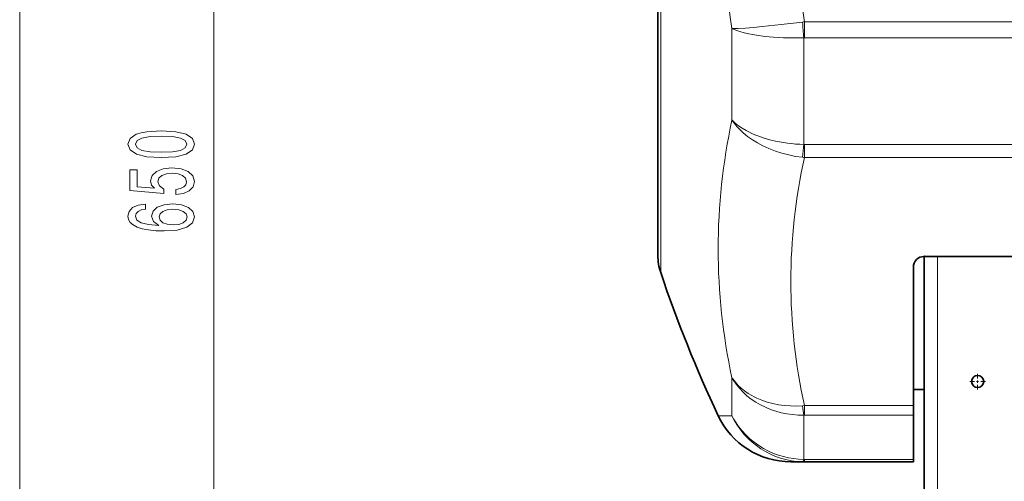
# Model space of a CAD drawing. Extents: x 0 to 420, y 0 to 297.
# Drawn here: x 150 to 196, y 175 to 196 of the extents above; entities that cross this region are included whole.
import ezdxf

# ---------------------------------------------------------------- set-up
doc = ezdxf.new("R2010")
doc.units = 0
doc.linetypes.add('DASHDOT', pattern=[18.5, 12, -3, 0.5, -3])

msp = doc.modelspace()

# ---------------------------------------------------------------- linework, layer by layer
at = {"color": 7, "lineweight": 13}
for p, q in [((149.896866, 150.602997), (149.896866, 258.867828)), ((158.972794, 150.602997), (158.972794, 226.87204)), ((179.840698, 224.269928), (179.840698, 184.455109)), ((186.55574, 195.420563), (186.55574, 196.165726)), ((186.55574, 196.165726), (212.147995, 196.165726)), ((183.171143, 195.847733), (183.171143, 191.577347)), ((186.526001, 195.419342), (186.526001, 190.437607)), ((186.55574, 195.420563), (212.147995, 195.420563)), ((186.55574, 190.436478), (186.55574, 189.829208)), ((186.55574, 190.436478), (212.147995, 190.436478)), ((186.55574, 189.829208), (212.147995, 189.829208)), ((192.772995, 151.862518), (192.772995, 185.203873)), ((183.171143, 179.535614), (183.171143, 177.766769)), ((186.467606, 178.230698), (186.55574, 178.237183)), ((186.55574, 178.237183), (191.647995, 178.237183)), ((186.55574, 177.790634), (186.55574, 178.237183)), ((182.526535, 177.766769), (183.171143, 177.766769)), ((186.526001, 177.790039), (186.526001, 175.726532)), ((186.55574, 177.790634), (191.647995, 177.790634)), ((186.526001, 175.726532), (186.55574, 175.726151)), ((186.55574, 175.726151), (191.647995, 175.726151)), ((186.55574, 175.726151), (186.55574, 175.612518))]:
    msp.add_line(p, q, dxfattribs=at)
at = {"color": 7, "lineweight": 35}
for p, q in [((179.710495, 223.473633), (179.710495, 185.251404)), ((192.147995, 151.862518), (192.147995, 185.203873)), ((197.147995, 185.203873), (192.147995, 185.203873)), ((191.647995, 178.987518), (191.647995, 184.704742)), ((191.647995, 184.703873), (191.647995, 178.237183)), ((192.14798, 178.987518), (191.647995, 178.987518)), ((191.647995, 175.612518), (191.647995, 178.987518)), ((191.647995, 177.790634), (191.647995, 178.237183)), ((191.647995, 175.726151), (191.647995, 177.790634)), ((191.647995, 175.612518), (191.647995, 175.726151)), ((185.920074, 175.612518), (186.55574, 175.612518)), ((186.55574, 175.612518), (191.647995, 175.612518))]:
    msp.add_line(p, q, dxfattribs=at)
at = {"color": 7, "linetype": 'DASHDOT', "lineweight": 13, "ltscale": 0.015}
msp.add_line((192.147995, 184.653885), (192.147995, 185.253876), dxfattribs=at)
at = {"color": 7, "linetype": 'DASHDOT', "lineweight": 13, "ltscale": 0.018282}
for p, q in [((194.647995, 179.728149), (194.647995, 178.996887)), ((195.013626, 179.362518), (194.282364, 179.362518))]:
    msp.add_line(p, q, dxfattribs=at)
at = {"color": 7, "lineweight": 13}
for points in [[(183.171143, 195.847733), (183.466125, 195.856903), (183.796906, 195.876236), (184.172073, 195.9048), (184.581116, 195.941376), (185.4655, 196.033936), (186.467606, 196.155487)], [(183.171143, 195.847733), (183.345383, 195.773529), (183.530914, 195.710251), (183.735947, 195.653046), (183.958038, 195.602005), (184.134399, 195.567825), (184.3181, 195.537155), (184.703995, 195.486237), (185.109436, 195.449036), (185.572311, 195.423508), (186.046494, 195.413712), (186.526001, 195.419342)], [(183.171143, 191.577347), (183.255447, 191.458344), (183.336182, 191.355606), (183.417664, 191.260666), (183.504028, 191.167938), (183.597717, 191.074966), (183.696121, 190.984604), (183.903107, 190.814423), (184.125778, 190.655609), (184.362411, 190.508881), (184.611359, 190.374817), (184.754089, 190.306137), (184.899857, 190.241577), (185.199432, 190.125137), (185.508026, 190.026031), (185.823593, 189.944733), (186.144104, 189.881653), (186.467606, 189.837189)], [(183.171143, 191.577347), (183.181091, 191.567108), (183.319687, 191.437531), (183.475174, 191.314209), (183.646133, 191.197754), (183.831085, 191.088623), (183.96019, 191.020782), (184.094345, 190.956406), (184.23584, 190.89444), (184.381775, 190.836243), (184.682541, 190.732208), (184.94342, 190.657135), (185.212006, 190.592804), (185.486832, 190.539322), (185.76651, 190.496811), (185.954712, 190.474625), (186.144073, 190.457352), (186.334839, 190.444992), (186.526001, 190.437607)], [(183.171143, 179.535614), (183.223145, 179.44957), (183.361847, 179.246704), (183.517059, 179.054001), (183.687759, 178.872391), (183.872894, 178.702774), (184.071335, 178.545929), (184.281937, 178.402512), (184.50351, 178.273163), (184.734833, 178.158371), (184.974899, 178.058502), (185.22229, 177.974014), (185.475784, 177.905182), (185.734131, 177.852234), (185.996109, 177.815323), (186.260483, 177.794586), (186.526001, 177.790039)], [(183.171143, 179.535614), (183.208496, 179.481934), (183.330368, 179.326141), (183.460648, 179.184479), (183.603149, 179.051178), (183.75705, 178.926712), (183.921539, 178.811508), (184.095749, 178.705902), (184.209183, 178.644913), (184.325867, 178.587845), (184.568115, 178.485703), (184.820847, 178.39978), (185.08226, 178.330338), (185.350937, 178.277405), (185.62532, 178.241028), (185.90387, 178.221176), (186.18512, 178.217789), (186.467606, 178.230698)], [(183.171143, 177.766769), (183.249878, 177.621613), (183.335205, 177.479996), (183.481934, 177.265656), (183.643661, 177.061844), (183.81955, 176.869553), (184.008713, 176.689697), (184.21019, 176.523148), (184.422958, 176.370697), (184.645996, 176.233063), (184.878189, 176.110901), (185.118423, 176.004776), (185.344086, 175.922226), (185.574585, 175.853821), (185.808975, 175.799866), (186.04631, 175.760574), (186.285645, 175.736084), (186.526001, 175.726532)]]:
    msp.add_lwpolyline(points, dxfattribs=at)
for points in [[(156.507385, 189.823837), (157.18605, 189.862732), (157.670197, 189.984634), (157.964157, 190.179169), (158.05925, 190.448898), (157.964157, 190.716049), (157.670197, 190.910568), (157.18605, 191.029877), (156.507385, 191.071381), (155.833023, 191.029877), (155.565018, 190.980606), (155.344559, 190.910568), (155.050598, 190.716049), (154.951187, 190.448898), (155.050598, 190.179169), (155.348877, 189.984634), (155.833023, 189.862732)], [(156.507385, 190.072815), (155.984329, 190.093567), (155.608246, 190.158417), (155.387787, 190.275131), (155.309967, 190.448898), (155.387787, 190.620087), (155.608246, 190.736801), (155.984329, 190.801636), (156.507385, 190.822388), (157.03476, 190.801636), (157.410843, 190.736801), (157.631302, 190.620087), (157.704788, 190.448898), (157.631302, 190.275131), (157.410843, 190.158417), (157.03476, 190.093567)], [(157.190369, 188.094299), (157.544846, 188.151352), (157.821503, 188.278442), (157.994415, 188.465179), (158.05925, 188.703796), (157.981445, 188.965759), (157.769623, 189.170654), (157.432449, 189.300339), (157.000183, 189.349625), (156.59816, 189.305527), (156.282593, 189.18103), (156.079422, 188.986511), (156.005936, 188.734924), (156.057816, 188.540405), (156.20047, 188.389969), (155.392105, 188.462585), (155.392105, 189.251068), (155.037643, 189.251068), (155.037643, 188.288818), (156.628418, 188.146164), (156.628418, 188.353653), (156.425247, 188.504089), (156.351761, 188.696014), (156.399307, 188.862015), (156.537643, 188.989105), (156.749451, 189.069504), (157.02179, 189.098038), (157.294128, 189.069504), (157.505936, 188.986511), (157.639954, 188.859421), (157.6875, 188.696014), (157.657227, 188.558563), (157.557816, 188.452209), (157.402191, 188.374405), (157.190369, 188.335495)], [(155.781158, 187.648621), (155.431015, 187.599335), (155.171646, 187.485214), (155.007385, 187.308838), (154.951187, 187.080597), (154.981445, 186.927582), (155.063568, 186.795303), (155.197586, 186.678589), (155.387787, 186.580017), (155.625534, 186.502213), (155.915161, 186.44516), (156.256653, 186.408844), (156.641388, 186.398468), (157.255219, 186.439972), (157.70047, 186.567062), (157.968475, 186.771957), (158.05925, 187.052078), (157.981445, 187.30365), (157.778275, 187.49559), (157.458389, 187.620087), (157.052048, 187.664169), (156.641388, 187.620087), (156.325821, 187.500778), (156.126984, 187.31662), (156.057816, 187.088379), (156.144272, 186.84198), (156.390656, 186.657837), (155.915161, 186.696747), (155.573669, 186.779739), (155.370483, 186.90683), (155.301331, 187.083191), (155.335907, 187.212875), (155.426697, 187.311432), (155.577988, 187.376282), (155.781158, 187.410004)], [(157.056366, 187.412598), (157.328705, 187.384064), (157.536194, 187.311432), (157.67453, 187.194717), (157.717758, 187.049484), (157.67453, 186.896454), (157.540527, 186.779739), (157.333023, 186.704529), (157.060699, 186.681183), (156.792679, 186.707123), (156.589508, 186.779739), (156.459824, 186.899048), (156.412277, 187.059845), (156.459824, 187.199905), (156.58519, 187.311432), (156.788361, 187.384064)]]:
    msp.add_lwpolyline(points, close=True, dxfattribs=at)
at = {"color": 7, "lineweight": 35}
msp.add_circle((194.647995, 179.362518), 0.28125, dxfattribs=at)
at = {"color": 7, "lineweight": 13}
for centre, radius, start, end in [((239.085495, 204.362518), 56.558964, 171.341374, 188.658639), ((239.085495, 204.362518), 53.165426, 171.131032, 188.868968), ((186.913773, 192.695465), 3.488668, 95.890563, 97.347838), ((288.056671, 203.84317), 101.87953, 184.327562, 184.742878), ((186.555664, 195.059402), 0.361157, 89.987886, 94.710763), ((151.037643, 193.581451), 35.627301, 353.967327, 354.937494), ((186.555664, 190.825516), 0.389044, 265.628075, 270.011732), ((186.740799, 192.365921), 2.54345, 263.833996, 265.827667), ((186.555649, 177.049622), 0.741016, 89.992831, 92.292699), ((186.555649, 179.311096), 3.698574, 268.636009, 270.001514)]:
    msp.add_arc(centre, radius, start, end, dxfattribs=at)
at = {"color": 7, "lineweight": 35}
for centre, radius, start, end in [((182.210495, 185.251404), 2.5, 180.000005, 198.573356), ((182.210495, 185.251404), 2.5, 180.000005, 198.573356), ((192.147995, 184.703873), 0.5, 90.000009, 179.999991), ((239.085495, 204.362518), 62.5, 198.573356, 205.184337), ((239.085495, 204.362518), 62.5, 198.573356, 205.184337), ((185.920074, 179.362518), 3.75, 205.184337, 269.999997), ((185.920074, 179.362518), 3.75, 205.184337, 269.999997)]:
    msp.add_arc(centre, radius, start, end, dxfattribs=at)
at = {"color": 7, "lineweight": 13}
for centre, major_axis, ratio, start_param, end_param in [((239.085495, 185.556488), (-56.55896, 0), 0.707107, 6.132063669, 6.434307013), ((239.085495, 184.033203), (-53.165421, 0), 0.707107, 6.128392537, 6.437978077), ((186.526001, 180.00441), (0.091965, -2.498306), 0.070029, 5.499258794, 5.799206809), ((186.522781, 179.361069), (1.522034, -3.433563), 0.988202, 4.738820923, 5.84667816), ((186.526001, 178.112869), (-0.059097, -2.499298), 0.075467, 0.003653174, 0.303601189)]:
    msp.add_ellipse(centre, major_axis=major_axis, ratio=ratio, start_param=start_param, end_param=end_param, dxfattribs=at)

doc.saveas('drawing.dxf')
